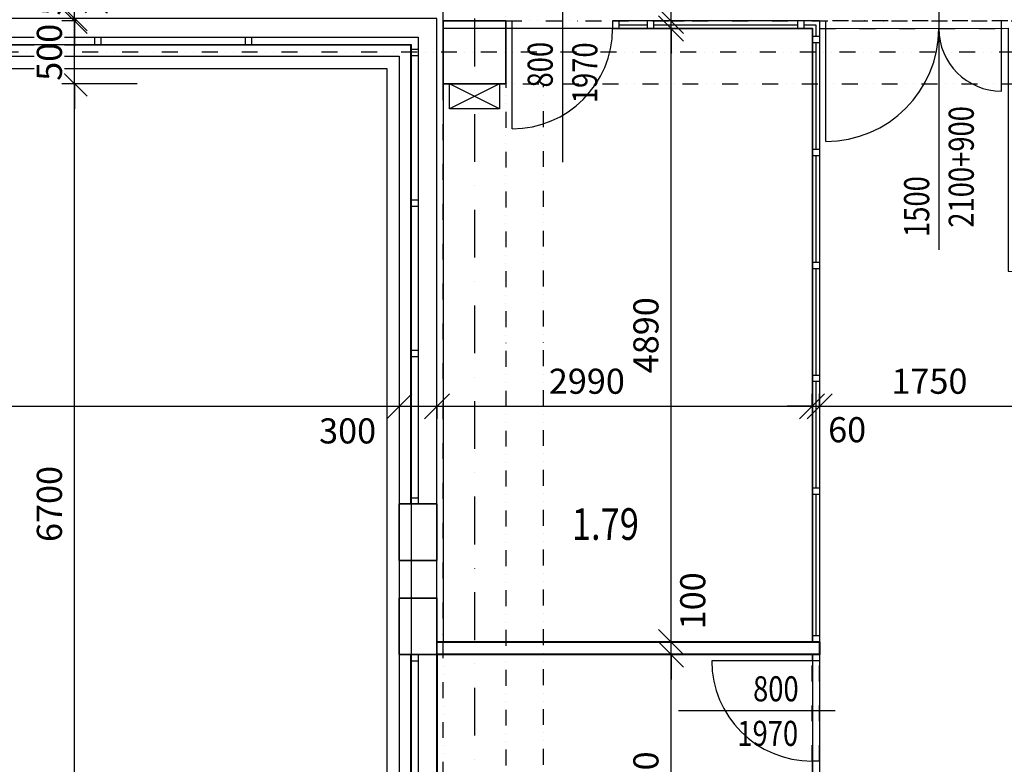
# Model space of a CAD drawing. Extents: x -10032 to 253990, y -48227 to 185816.
# Drawn here: x 92514 to 100360, y 49329 to 55264 of the extents above; entities that cross this region are included whole.
import ezdxf
from ezdxf.enums import TextEntityAlignment as Align

# ---------------------------------------------------------------- set-up
doc = ezdxf.new("R2010")
doc.units = 0
doc.header["$LTSCALE"] = 10
doc.header["$PDMODE"] = 34
doc.linetypes.add('DASHDOT', pattern=[25.4, 12.7, -6.35, 0, -6.35])
doc.linetypes.add('DIVIDE', pattern=[31.75, 12.7, -6.35, 0, -6.35, 0, -6.35])
for name, color, linetype in [('01 axis', 1, 'DASHDOT'), ('05 text room', 244, 'Continuous'), ('06 dim common', 37, 'Continuous'), ('09 COMMON above', 143, 'DIVIDE'), ('09 COMMON view', 2, 'Continuous'), ('13 STEEL view', 133, 'Continuous'), ('30 WINDOW', 142, 'Continuous'), ('35 DOOR', 7, 'Continuous'), ('V-polozka_dvier', 2, 'Continuous'), ('V-popis_dvier', 2, 'Continuous')]:
    doc.layers.add(name, color=color, linetype=linetype)
doc.layers.add('10 CONCRT', color=7, linetype='Continuous', lineweight=35)
doc.layers.add('11 BRICK', color=5, linetype='Continuous', lineweight=40)
doc.layers.add('_help area', color=41, linetype='Continuous', plot=False)
doc.styles.add('arial', font='CEARIAL.TTF')
doc.styles.add('ROMANS', font='romans.shx', dxfattribs={"width": 0.8})
doc.dimstyles.new('M100', dxfattribs={"dimscale": 100, "dimtxt": 2, "dimasz": 2, "dimexe": 1, "dimexo": 2, "dimgap": 1, "dimtad": 1, "dimrnd": 5, "dimzin": 12, "dimdsep": 46, "dimtxsty": 'ROMANS', "dimblk1": 'OBLIQUE', "dimblk2": 'OBLIQUE', "dimsah": 1, "dimcen": -3, "dimdle": 1, "dimclrd": 1, "dimclre": 1, "dimclrt": 256, "dimadec": 0, "dimazin": 0, "dimtfac": 1, "dimtix": 1, "dimtmove": 2, "dimatfit": 3, "dimldrblk": 'OPEN', "dimfxl": 10, "dimfxlon": 1, "dimtvp": 1.4, "dimtfill": 1, "dimtfillclr": 256, "dimtolj": 1, "dimtzin": 12, "dimarcsym": 0})

# ---------------------------------------------------------------- blocks, each defined once
blk = doc.blocks.new('_OBLIQUE')
at = {"color": 0, "linetype": 'ByBlock'}
blk.add_line((-0.5, -0.5), (0.5, 0.5), dxfattribs=at)
blk = doc.blocks.new('*D606')
at = {"layer": '06 dim common', "color": 1, "lineweight": -2, "transparency": 16777216}
for p, q in [((92950.1, 47954), (92950.1, 54854)), ((93450.1, 54754), (92850.1, 54754)), ((93450.1, 48054), (92850.1, 48054))]:
    blk.add_line(p, q, dxfattribs=at)
at = {"layer": 'Defpoints', "color": 0, "transparency": 16777216}
for p in [(92950.1, 54754), (95888.4, 54754), (95888.4, 48054)]:
    blk.add_point(p, dxfattribs=at)
at = {"layer": '06 dim common', "color": 1, "lineweight": -2, "transparency": 16777216, "xscale": 200, "yscale": 200, "zscale": 200}
for p, rotation in [((92950.1, 54754), 90), ((92950.1, 48054), 270)]:
    blk.add_blockref('_OBLIQUE', p, dxfattribs=dict(at, rotation=rotation))
at = {"layer": '06 dim common', "transparency": 16777216, "insert": (92750.1, 51404), "char_height": 200, "attachment_point": 5, "rotation": 90, "style": 'ROMANS', "bg_fill": 3, "box_fill_scale": 1.1, "bg_fill_color": 256, "bg_fill_true_color": 13158600, "bg_fill_transparency": 0}
blk.add_mtext('\\A1;6700', dxfattribs=at)
blk = doc.blocks.new('_Open')
at = {"color": 0, "lineweight": -2}
for p, q in [((-1, 0.167), (0, 0)), ((-1, -0.167), (0, 0)), ((0, 0), (-1, 0))]:
    blk.add_line(p, q, dxfattribs=at)
blk = doc.blocks.new('atr-pol+popis_dvier-l')
at = {"layer": '35 DOOR', "style": 'ROMANS', "width": 0.8}
for tag, p in [('SIRKA_DVERI', (10.919, 0.768)), ('VYSKA_DVERI', (10.919, -2.785))]:
    blk.add_attdef(tag, text='', height=2, dxfattribs=at).set_placement(p, align=Align.CENTER)
blk = doc.blocks.new('*D632')
at = {"layer": '06 dim common', "color": 1, "lineweight": -2, "transparency": 16777216}
for p, q in [((78638.4, 52182.3), (95638.4, 52182.3)), ((78738.4, 52182.3), (78738.4, 52082.3)), ((95538.4, 52182.3), (95538.4, 52082.3))]:
    blk.add_line(p, q, dxfattribs=at)
at = {"layer": 'Defpoints', "color": 0, "transparency": 16777216}
for p in [(78738.4, 52382.3), (95538.4, 52382.3), (95538.4, 52182.3)]:
    blk.add_point(p, dxfattribs=at)
at = {"layer": '06 dim common', "color": 1, "lineweight": -2, "transparency": 16777216, "xscale": 200, "yscale": 200, "zscale": 200, "rotation": 180}
blk.add_blockref('_OBLIQUE', (78738.4, 52182.3), dxfattribs=at)
at = {"layer": '06 dim common', "color": 1, "lineweight": -2, "transparency": 16777216, "xscale": 200, "yscale": 200, "zscale": 200}
blk.add_blockref('_OBLIQUE', (95538.4, 52182.3), dxfattribs=at)
at = {"layer": '06 dim common', "transparency": 16777216, "insert": (87138.4, 52382.3), "char_height": 200, "attachment_point": 5, "style": 'ROMANS', "bg_fill": 3, "box_fill_scale": 1.1, "bg_fill_color": 256, "bg_fill_true_color": 13158600, "bg_fill_transparency": 0}
blk.add_mtext('\\A1;16800', dxfattribs=at)
blk = doc.blocks.new('*D633')
at = {"layer": '06 dim common', "color": 1, "lineweight": -2, "transparency": 16777216}
for p, q in [((95438.4, 52182.3), (95938.4, 52182.3)), ((95538.4, 52182.3), (95538.4, 52082.3)), ((95838.4, 52182.3), (95838.4, 52082.3))]:
    blk.add_line(p, q, dxfattribs=at)
at = {"layer": 'Defpoints', "color": 0, "transparency": 16777216}
for p in [(95538.4, 52382.3), (95838.4, 52382.3), (95838.4, 52182.3)]:
    blk.add_point(p, dxfattribs=at)
at = {"layer": '06 dim common', "color": 1, "lineweight": -2, "transparency": 16777216, "xscale": 200, "yscale": 200, "zscale": 200, "rotation": 180}
blk.add_blockref('_OBLIQUE', (95538.4, 52182.3), dxfattribs=at)
at = {"layer": '06 dim common', "color": 1, "lineweight": -2, "transparency": 16777216, "xscale": 200, "yscale": 200, "zscale": 200}
blk.add_blockref('_OBLIQUE', (95838.4, 52182.3), dxfattribs=at)
at = {"layer": '06 dim common', "transparency": 16777216, "insert": (95126.7, 51986.5), "char_height": 200, "attachment_point": 5, "style": 'ROMANS', "bg_fill": 3, "box_fill_scale": 1.1, "bg_fill_color": 256, "bg_fill_true_color": 13158600, "bg_fill_transparency": 0}
blk.add_mtext('\\A1;300', dxfattribs=at)
blk = doc.blocks.new('*D634')
at = {"layer": '06 dim common', "color": 1, "lineweight": -2, "transparency": 16777216}
for p, q in [((97704.1, 47954), (97704.1, 50304)), ((97704.1, 50204), (97804.1, 50204)), ((97704.1, 48054), (97804.1, 48054))]:
    blk.add_line(p, q, dxfattribs=at)
at = {"layer": 'Defpoints', "color": 0, "transparency": 16777216}
for p in [(97704.1, 50204), (97704.1, 50204), (97704.1, 48054)]:
    blk.add_point(p, dxfattribs=at)
at = {"layer": '06 dim common', "color": 1, "lineweight": -2, "transparency": 16777216, "xscale": 200, "yscale": 200, "zscale": 200}
for p, rotation in [((97704.1, 50204), 90), ((97704.1, 48054), 270)]:
    blk.add_blockref('_OBLIQUE', p, dxfattribs=dict(at, rotation=rotation))
at = {"layer": '06 dim common', "transparency": 16777216, "insert": (97504.1, 49129), "char_height": 200, "attachment_point": 5, "rotation": 90, "style": 'ROMANS', "bg_fill": 3, "box_fill_scale": 1.1, "bg_fill_color": 256, "bg_fill_true_color": 13158600, "bg_fill_transparency": 0}
blk.add_mtext('\\A1;2150', dxfattribs=at)
blk = doc.blocks.new('*D635')
at = {"layer": '06 dim common', "color": 1, "lineweight": -2, "transparency": 16777216}
for p, q in [((97704.1, 50304), (97704.1, 50504)), ((97704.1, 50304), (97804.1, 50304)), ((97704.1, 50204), (97704.1, 50304)), ((97704.1, 50204), (97804.1, 50204)), ((97704.1, 50204), (97704.1, 50004))]:
    blk.add_line(p, q, dxfattribs=at)
at = {"layer": 'Defpoints', "color": 0, "transparency": 16777216}
for p in [(97704.1, 50304), (97704.1, 50304), (97704.1, 50204)]:
    blk.add_point(p, dxfattribs=at)
at = {"layer": '06 dim common', "color": 1, "lineweight": -2, "transparency": 16777216, "xscale": 200, "yscale": 200, "zscale": 200, "rotation": 90}
blk.add_blockref('_OBLIQUE', (97704.1, 50204), dxfattribs=at)
at = {"layer": '06 dim common', "transparency": 16777216, "insert": (97877.2, 50632.2), "char_height": 200, "attachment_point": 5, "rotation": 90, "style": 'ROMANS', "bg_fill": 3, "box_fill_scale": 1.1, "bg_fill_color": 256, "bg_fill_true_color": 13158600, "bg_fill_transparency": 0}
blk.add_mtext('\\A1;100', dxfattribs=at)
at = {"layer": '06 dim common', "color": 1, "lineweight": -2, "transparency": 16777216, "xscale": 200, "yscale": 200, "zscale": 200, "rotation": 270}
blk.add_blockref('_OBLIQUE', (97704.1, 50304), dxfattribs=at)
blk = doc.blocks.new('*D636')
at = {"layer": '06 dim common', "color": 1, "lineweight": -2, "transparency": 16777216}
for p, q in [((97704.1, 50204), (97704.1, 55294)), ((97704.1, 55194), (97804.1, 55194)), ((97704.1, 50304), (97804.1, 50304))]:
    blk.add_line(p, q, dxfattribs=at)
at = {"layer": 'Defpoints', "color": 0, "transparency": 16777216}
for p in [(97704.1, 55194), (97704.1, 55194), (97704.1, 50304)]:
    blk.add_point(p, dxfattribs=at)
at = {"layer": '06 dim common', "color": 1, "lineweight": -2, "transparency": 16777216, "xscale": 200, "yscale": 200, "zscale": 200}
for p, rotation in [((97704.1, 55194), 90), ((97704.1, 50304), 270)]:
    blk.add_blockref('_OBLIQUE', p, dxfattribs=dict(at, rotation=rotation))
at = {"layer": '06 dim common', "transparency": 16777216, "insert": (97504.1, 52749), "char_height": 200, "attachment_point": 5, "rotation": 90, "style": 'ROMANS', "bg_fill": 3, "box_fill_scale": 1.1, "bg_fill_color": 256, "bg_fill_true_color": 13158600, "bg_fill_transparency": 0}
blk.add_mtext('\\A1;4890', dxfattribs=at)
blk = doc.blocks.new('*D637')
at = {"layer": '06 dim common', "color": 1, "lineweight": -2, "transparency": 16777216}
for p, q in [((95838.4, 52182.3), (95838.4, 52282.3)), ((98828.4, 52182.3), (98828.4, 52282.3)), ((95738.4, 52182.3), (98928.4, 52182.3))]:
    blk.add_line(p, q, dxfattribs=at)
at = {"layer": 'Defpoints', "color": 0, "transparency": 16777216}
for p in [(95838.4, 52182.3), (98828.4, 52182.3), (98828.4, 52182.3)]:
    blk.add_point(p, dxfattribs=at)
at = {"layer": '06 dim common', "color": 1, "lineweight": -2, "transparency": 16777216, "xscale": 200, "yscale": 200, "zscale": 200, "rotation": 180}
blk.add_blockref('_OBLIQUE', (95838.4, 52182.3), dxfattribs=at)
at = {"layer": '06 dim common', "color": 1, "lineweight": -2, "transparency": 16777216, "xscale": 200, "yscale": 200, "zscale": 200}
blk.add_blockref('_OBLIQUE', (98828.4, 52182.3), dxfattribs=at)
at = {"layer": '06 dim common', "transparency": 16777216, "insert": (97033.4, 52382.3), "char_height": 200, "attachment_point": 5, "style": 'ROMANS', "bg_fill": 3, "box_fill_scale": 1.1, "bg_fill_color": 256, "bg_fill_true_color": 13158600, "bg_fill_transparency": 0}
blk.add_mtext('\\A1;2990', dxfattribs=at)
blk = doc.blocks.new('*D638')
at = {"layer": '06 dim common', "color": 1, "lineweight": -2, "transparency": 16777216}
for p, q in [((98828.4, 52182.3), (98828.4, 52282.3)), ((98888.4, 52182.3), (98888.4, 52282.3)), ((98828.4, 52182.3), (98628.4, 52182.3)), ((98828.4, 52182.3), (98888.4, 52182.3)), ((98888.4, 52182.3), (99088.4, 52182.3))]:
    blk.add_line(p, q, dxfattribs=at)
at = {"layer": 'Defpoints', "color": 0, "transparency": 16777216}
for p in [(98828.4, 52182.3), (98888.4, 52182.3), (98888.4, 52182.3)]:
    blk.add_point(p, dxfattribs=at)
at = {"layer": '06 dim common', "transparency": 16777216, "insert": (99107.6, 51996.1), "char_height": 200, "attachment_point": 5, "style": 'ROMANS', "bg_fill": 3, "box_fill_scale": 1.1, "bg_fill_color": 256, "bg_fill_true_color": 13158600, "bg_fill_transparency": 0}
blk.add_mtext('\\A1;60', dxfattribs=at)
at = {"layer": '06 dim common', "color": 1, "lineweight": -2, "transparency": 16777216, "xscale": 200, "yscale": 200, "zscale": 200}
blk.add_blockref('_OBLIQUE', (98828.4, 52182.3), dxfattribs=at)
at = {"layer": '06 dim common', "color": 1, "lineweight": -2, "transparency": 16777216, "xscale": 200, "yscale": 200, "zscale": 200, "rotation": 180}
blk.add_blockref('_OBLIQUE', (98888.4, 52182.3), dxfattribs=at)
blk = doc.blocks.new('*D639')
at = {"layer": '06 dim common', "color": 1, "lineweight": -2, "transparency": 16777216}
for p, q in [((98888.4, 52182.3), (98888.4, 52282.3)), ((100638.4, 52182.3), (100638.4, 52282.3)), ((98788.4, 52182.3), (100738.4, 52182.3))]:
    blk.add_line(p, q, dxfattribs=at)
at = {"layer": 'Defpoints', "color": 0, "transparency": 16777216}
for p in [(98888.4, 52182.3), (100638.4, 52182.3), (100638.4, 52182.3)]:
    blk.add_point(p, dxfattribs=at)
at = {"layer": '06 dim common', "color": 1, "lineweight": -2, "transparency": 16777216, "xscale": 200, "yscale": 200, "zscale": 200, "rotation": 180}
blk.add_blockref('_OBLIQUE', (98888.4, 52182.3), dxfattribs=at)
at = {"layer": '06 dim common', "color": 1, "lineweight": -2, "transparency": 16777216, "xscale": 200, "yscale": 200, "zscale": 200}
blk.add_blockref('_OBLIQUE', (100638.4, 52182.3), dxfattribs=at)
at = {"layer": '06 dim common', "transparency": 16777216, "insert": (99763.4, 52382.3), "char_height": 200, "attachment_point": 5, "style": 'ROMANS', "bg_fill": 3, "box_fill_scale": 1.1, "bg_fill_color": 256, "bg_fill_true_color": 13158600, "bg_fill_transparency": 0}
blk.add_mtext('\\A1;1750', dxfattribs=at)
blk = doc.blocks.new('*D698')
at = {"layer": '06 dim common', "color": 1, "lineweight": -2, "transparency": 16777216}
for p, q in [((97704.1, 55254), (97704.1, 55454)), ((97704.1, 55254), (97804.1, 55254)), ((97704.1, 55194), (97704.1, 55254)), ((97704.1, 55194), (97804.1, 55194)), ((97704.1, 55194), (97704.1, 54994))]:
    blk.add_line(p, q, dxfattribs=at)
at = {"layer": 'Defpoints', "color": 0, "transparency": 16777216}
for p in [(97704.1, 55254), (97704.1, 55254), (97704.1, 55194)]:
    blk.add_point(p, dxfattribs=at)
at = {"layer": '06 dim common', "color": 1, "lineweight": -2, "transparency": 16777216, "xscale": 200, "yscale": 200, "zscale": 200, "rotation": 90}
blk.add_blockref('_OBLIQUE', (97704.1, 55194), dxfattribs=at)
at = {"layer": '06 dim common', "transparency": 16777216, "insert": (97884.6, 55521.7), "char_height": 200, "attachment_point": 5, "rotation": 90, "style": 'ROMANS', "bg_fill": 3, "box_fill_scale": 1.1, "bg_fill_color": 256, "bg_fill_true_color": 13158600, "bg_fill_transparency": 0}
blk.add_mtext('\\A1;60', dxfattribs=at)
at = {"layer": '06 dim common', "color": 1, "lineweight": -2, "transparency": 16777216, "xscale": 200, "yscale": 200, "zscale": 200, "rotation": 270}
blk.add_blockref('_OBLIQUE', (97704.1, 55254), dxfattribs=at)
blk = doc.blocks.new('*D699')
at = {"layer": '06 dim common', "color": 1, "lineweight": -2, "transparency": 16777216}
for p, q in [((97704.1, 55154), (97704.1, 63074)), ((97704.1, 62974), (97804.1, 62974)), ((97704.1, 55254), (97804.1, 55254))]:
    blk.add_line(p, q, dxfattribs=at)
at = {"layer": 'Defpoints', "color": 0, "transparency": 16777216}
for p in [(97704.1, 62974), (97704.1, 62974), (97704.1, 55254)]:
    blk.add_point(p, dxfattribs=at)
at = {"layer": '06 dim common', "color": 1, "lineweight": -2, "transparency": 16777216, "xscale": 200, "yscale": 200, "zscale": 200}
for p, rotation in [((97704.1, 62974), 90), ((97704.1, 55254), 270)]:
    blk.add_blockref('_OBLIQUE', p, dxfattribs=dict(at, rotation=rotation))
at = {"layer": '06 dim common', "transparency": 16777216, "insert": (97504.1, 59114), "char_height": 200, "attachment_point": 5, "rotation": 90, "style": 'ROMANS', "bg_fill": 3, "box_fill_scale": 1.1, "bg_fill_color": 256, "bg_fill_true_color": 13158600, "bg_fill_transparency": 0}
blk.add_mtext('\\A1;7720', dxfattribs=at)
blk = doc.blocks.new('*D706')
at = {"layer": '06 dim common', "color": 1, "lineweight": -2, "transparency": 16777216}
for p, q in [((92950.1, 55254), (92950.1, 55454)), ((92968.1, 55254), (92850.1, 55254)), ((92950.1, 54754), (92950.1, 55254)), ((92968.1, 54754), (92850.1, 54754)), ((92950.1, 54754), (92950.1, 54554))]:
    blk.add_line(p, q, dxfattribs=at)
at = {"layer": 'Defpoints', "color": 0, "transparency": 16777216}
for p in [(92950.1, 55254), (95888.4, 55254), (95888.4, 54754)]:
    blk.add_point(p, dxfattribs=at)
at = {"layer": '06 dim common', "color": 1, "lineweight": -2, "transparency": 16777216, "xscale": 200, "yscale": 200, "zscale": 200}
for p, rotation in [((92950.1, 55254), 270), ((92950.1, 54754), 90)]:
    blk.add_blockref('_OBLIQUE', p, dxfattribs=dict(at, rotation=rotation))
at = {"layer": '06 dim common', "transparency": 16777216, "insert": (92750.1, 55004), "char_height": 200, "attachment_point": 5, "rotation": 90, "style": 'ROMANS', "bg_fill": 3, "box_fill_scale": 1.1, "bg_fill_color": 256, "bg_fill_true_color": 13158600, "bg_fill_transparency": 0}
blk.add_mtext('\\A1;500', dxfattribs=at)
blk = doc.blocks.new('*D707')
at = {"layer": '06 dim common', "color": 1, "lineweight": -2, "transparency": 16777216}
for p, q in [((92950.1, 55274), (92950.1, 55474)), ((92968.1, 55274), (92850.1, 55274)), ((92968.1, 55254), (92850.1, 55254)), ((92950.1, 55254), (92950.1, 55274)), ((92950.1, 55254), (92950.1, 55054))]:
    blk.add_line(p, q, dxfattribs=at)
at = {"layer": 'Defpoints', "color": 0, "transparency": 16777216}
for p in [(92950.1, 55274), (95888.4, 55274), (95888.4, 55254)]:
    blk.add_point(p, dxfattribs=at)
at = {"layer": '06 dim common', "transparency": 16777216, "insert": (93115.7, 55454.5), "char_height": 200, "attachment_point": 5, "rotation": 90, "style": 'ROMANS', "bg_fill": 3, "box_fill_scale": 1.1, "bg_fill_color": 256, "bg_fill_true_color": 13158600, "bg_fill_transparency": 0}
blk.add_mtext('\\A1;20', dxfattribs=at)
at = {"layer": '06 dim common', "color": 1, "lineweight": -2, "transparency": 16777216, "xscale": 200, "yscale": 200, "zscale": 200}
for p, rotation in [((92950.1, 55274), 270), ((92950.1, 55254), 90)]:
    blk.add_blockref('_OBLIQUE', p, dxfattribs=dict(at, rotation=rotation))
blk = doc.blocks.new('*D708')
at = {"layer": '06 dim common', "color": 1, "lineweight": -2, "transparency": 16777216}
for p, q in [((92950.1, 55774), (92950.1, 55974)), ((93450.1, 55774), (92850.1, 55774)), ((92950.1, 55274), (92950.1, 55774)), ((93450.1, 55274), (92850.1, 55274)), ((92950.1, 55274), (92950.1, 55074))]:
    blk.add_line(p, q, dxfattribs=at)
at = {"layer": 'Defpoints', "color": 0, "transparency": 16777216}
for p in [(92950.1, 55774), (95888.4, 55774), (95888.4, 55274)]:
    blk.add_point(p, dxfattribs=at)
at = {"layer": '06 dim common', "color": 1, "lineweight": -2, "transparency": 16777216, "xscale": 200, "yscale": 200, "zscale": 200}
for p, rotation in [((92950.1, 55774), 270), ((92950.1, 55274), 90)]:
    blk.add_blockref('_OBLIQUE', p, dxfattribs=dict(at, rotation=rotation))
at = {"layer": '06 dim common', "transparency": 16777216, "insert": (92750.1, 55524), "char_height": 200, "attachment_point": 5, "rotation": 90, "style": 'ROMANS', "bg_fill": 3, "box_fill_scale": 1.1, "bg_fill_color": 256, "bg_fill_true_color": 13158600, "bg_fill_transparency": 0}
blk.add_mtext('\\A1;500', dxfattribs=at)

msp = doc.modelspace()

# ---------------------------------------------------------------- linework, layer by layer
at = {"layer": '01 axis', "ltscale": 3}
msp.add_lwpolyline([(96138.371, 77374.019), (96138.371, 19683)], dxfattribs=at)
at = {"layer": '09 COMMON above'}
msp.add_line((98888.371, 55194.019), (100388.371, 55194.019), dxfattribs=at)
for points in [[(96388.371, 73274.019), (96388.371, 48054.019)], [(95888.371, 33654.019), (95888.371, 62774.019)], [(96388.371, 55254.019), (97238.371, 55254.019)], [(97238.371, 55254.019), (108388.371, 55254.019)], [(100388.371, 55254.019), (98888.371, 55254.019)], [(97238.371, 55194.019), (96388.371, 55194.019)], [(108388.371, 55004.019), (65888.371, 55004.019)], [(95888.371, 54754.019), (108388.371, 54754.019)], [(96688.371, 48054.019), (96688.371, 54754.019)], [(98828.371, 49354.019), (98828.371, 50154.019)], [(98888.371, 49354.019), (98888.371, 50154.019)]]:
    msp.add_lwpolyline(points, dxfattribs=at)
at = {"layer": '09 COMMON view'}
for points in [[(100338.371, 55194.019), (100338.371, 55254.019)], [(100338.371, 54694.019), (100338.371, 55194.019)]]:
    msp.add_lwpolyline(points, dxfattribs=at)
at = {"layer": '10 CONCRT'}
msp.add_lwpolyline([(95888.371, 54754.019), (95888.371, 55254.019), (96388.371, 55254.019), (96388.371, 54754.019)], close=True, dxfattribs=at)
for points in [[(95838.371, 51404.019), (95538.371, 51404.019), (95538.371, 50954.019), (95838.371, 50954.019), (95838.371, 51404.019)], [(95838.371, 50204.019), (95538.371, 50204.019), (95538.371, 50654.019), (95838.371, 50654.019), (95838.371, 50304.019)]]:
    msp.add_lwpolyline(points, dxfattribs=at)
at = {"layer": '11 BRICK'}
msp.add_lwpolyline([(95838.371, 50304.019), (98888.371, 50304.019), (98888.371, 50204.019), (95838.371, 50204.019)], dxfattribs=at)
at = {"layer": '13 STEEL view'}
msp.add_lwpolyline([(95938.371, 54554.019), (95938.371, 54754.019), (96338.371, 54754.019), (96338.371, 54554.019)], close=True, dxfattribs=at)
for points in [[(96338.371, 54754.019), (95938.371, 54554.019)], [(96338.371, 54554.019), (95938.371, 54754.019)]]:
    msp.add_lwpolyline(points, dxfattribs=at)
at = {"layer": '30 WINDOW'}
for p, q in [((98888.371, 55254.019), (98888.371, 50304.019)), ((97238.371, 55194.019), (98828.371, 55194.019)), ((97288.371, 55224.019), (97513.371, 55224.019)), ((97563.371, 55224.019), (98713.371, 55224.019)), ((98763.371, 55224.019), (98858.371, 55224.019)), ((98828.371, 55194.019), (98828.371, 50304.019)), ((98858.371, 55224.019), (98858.371, 55129.019)), ((98858.371, 55079.019), (98858.371, 54229.019)), ((98858.371, 54179.019), (98858.371, 53329.019)), ((98858.371, 53279.019), (98858.371, 52429.019)), ((98858.371, 52379.019), (98858.371, 51529.019)), ((98858.371, 51479.019), (98858.371, 50354.019))]:
    msp.add_line(p, q, dxfattribs=at)
for points in [[(96838.371, 55378.185), (96838.371, 54129.019)], [(99838.371, 55378.185), (99838.371, 53429.019)], [(95838.371, 33854.019), (95838.371, 55274.019), (78438.371, 55274.019)], [(96438.371, 54394.019), (96438.371, 55254.019)], [(98888.371, 55254.019), (97238.371, 55254.019)], [(97238.371, 55254.019), (97238.371, 55194.019)], [(97288.371, 55254.019), (97288.371, 55194.019)], [(97513.371, 55254.019), (97513.371, 55194.019)], [(97563.371, 55254.019), (97563.371, 55194.019)], [(98713.371, 55254.019), (98713.371, 55194.019)], [(98763.371, 55254.019), (98763.371, 55194.019)], [(98938.371, 54294.019), (98938.371, 55254.019)], [(95688.371, 50204.019), (95688.371, 33854.019), (78588.371, 33854.019), (78588.371, 55124.019), (95688.371, 55124.019), (95688.371, 51404.019)], [(93113.371, 55064.019), (93113.371, 55124.019)], [(93163.371, 55064.019), (93163.371, 55124.019)], [(94313.371, 55064.019), (94313.371, 55124.019)], [(94363.371, 55064.019), (94363.371, 55124.019)], [(98888.371, 55129.019), (98828.371, 55129.019)], [(95628.371, 50204.019), (95628.371, 33914.019), (78648.371, 33914.019), (78648.371, 55064.019), (95628.371, 55064.019), (95628.371, 51404.019)], [(95628.371, 55029.019), (95688.371, 55029.019)], [(98888.371, 55079.019), (98828.371, 55079.019)], [(95628.371, 54979.019), (95688.371, 54979.019)], [(98888.371, 54229.019), (98828.371, 54229.019)], [(98888.371, 54179.019), (98828.371, 54179.019)], [(95628.371, 53829.019), (95688.371, 53829.019)], [(95628.371, 53779.019), (95688.371, 53779.019)], [(98888.371, 53329.019), (98828.371, 53329.019)], [(98888.371, 53279.019), (98828.371, 53279.019)], [(95628.371, 52629.019), (95688.371, 52629.019)], [(95628.371, 52579.019), (95688.371, 52579.019)], [(98888.371, 52429.019), (98828.371, 52429.019)], [(98888.371, 52379.019), (98828.371, 52379.019)], [(98888.371, 51529.019), (98828.371, 51529.019)], [(98888.371, 51479.019), (98828.371, 51479.019)], [(95628.371, 51454.019), (95688.371, 51454.019)], [(95538.371, 50954.019), (95538.371, 50654.019)], [(95838.371, 50304.019), (95838.371, 50204.019)], [(98888.371, 50354.019), (98828.371, 50354.019)], [(95628.371, 50154.019), (95688.371, 50154.019)], [(98888.371, 50154.019), (98028.371, 50154.019)], [(98828.371, 50204.019), (98828.371, 50154.019)], [(98888.371, 50204.019), (98888.371, 50154.019)], [(99012.537, 49754.019), (97763.371, 49754.019)], [(98828.371, 49354.019), (98828.371, 48054.019)], [(98888.371, 49354.019), (98828.371, 49354.019)], [(98888.371, 49354.019), (98888.371, 48054.019)]]:
    msp.add_lwpolyline(points, dxfattribs=at)
for points in [[(78738.371, 34004.019), (78738.371, 54974.019), (95538.371, 54974.019), (95538.371, 34004.019)], [(78838.371, 34104.019), (78838.371, 54874.019), (95438.371, 54874.019), (95438.371, 34104.019)]]:
    msp.add_lwpolyline(points, close=True, dxfattribs=at)
for centre, radius, start, end in [((96438.371, 55194.019), 800, 270, 0), ((98938.371, 55194.019), 900, 270, 0), ((100338.371, 55194.019), 500, 180, 270), ((98828.371, 50154.019), 800, 180, 270)]:
    msp.add_arc(centre, radius, start, end, dxfattribs=at)

# ---------------------------------------------------------------- block references
at = {"layer": 'V-polozka_dvier'}
ref = msp.add_blockref('atr-pol+popis_dvier-l', (96838.371, 56186.735), dxfattribs=dict(at, xscale=100, yscale=100, zscale=100, rotation=90))
ref.add_attrib('SIRKA_DVERI', '800', dxfattribs={"layer": 'V-popis_dvier', "height": 200, "rotation": 90, "style": 'ROMANS', "width": 0.8}).set_placement((96761.556, 54905.404), align=Align.CENTER)
ref.add_attrib('VYSKA_DVERI', '1970', dxfattribs={"layer": 'V-popis_dvier', "height": 200, "rotation": 90, "style": 'ROMANS', "width": 0.8}).set_placement((97116.905, 54840.685), align=Align.CENTER)
ref = msp.add_blockref('atr-pol+popis_dvier-l', (99838.371, 55436.735), dxfattribs=dict(at, xscale=100, yscale=100, zscale=100, rotation=90))
ref.add_attrib('SIRKA_DVERI', '1500', dxfattribs={"layer": 'V-popis_dvier', "height": 200, "rotation": 90, "style": 'ROMANS', "width": 0.8}).set_placement((99761.556, 53774.495), align=Align.CENTER)
ref.add_attrib('VYSKA_DVERI', '2100+900', dxfattribs={"layer": 'V-popis_dvier', "height": 200, "rotation": 90, "style": 'ROMANS', "width": 0.8}).set_placement((100116.905, 54090.685), align=Align.CENTER)
ref = msp.add_blockref('atr-pol+popis_dvier-l', (99821.087, 49754.019), dxfattribs=dict(at, xscale=100, yscale=100, zscale=100))
ref.add_attrib('SIRKA_DVERI', '800', dxfattribs={"layer": 'V-popis_dvier', "height": 200, "style": 'ROMANS', "width": 0.8}).set_placement((98539.756, 49830.835), align=Align.CENTER)
ref.add_attrib('VYSKA_DVERI', '1970', dxfattribs={"layer": 'V-popis_dvier', "height": 200, "style": 'ROMANS', "width": 0.8}).set_placement((98475.037, 49475.486), align=Align.CENTER)

# ---------------------------------------------------------------- texts
at = {"layer": '05 text room', "insert": (97181.154, 51370.121), "char_height": 252.29995, "width": 508.63671, "attachment_point": 2, "line_spacing_factor": 0.938532, "style": 'arial'}
msp.add_mtext('{\\fArial|b0|i0|c238|p34;\\W0.8;1.79}', dxfattribs=at)

# ---------------------------------------------------------------- next in the draw order: dimensions: what is measured, and where the dimension line sits
at = {"layer": '06 dim common'}
for base, p1, p2, override, picture, middle in [((92950.064, 54754.019), (95888.371, 48054.019), (95888.371, 54754.019), {"dimexo": 1, "dimfxl": 5}, '*D606', (92750.064, 51404.019)), ((97704.126, 50204.019), (97704.126, 48054.019), (97704.126, 50204.019), {"dimfxl": 0.18}, '*D634', (97504.126, 49129.019))]:
    dim = msp.add_linear_dim(base=base, p1=p1, p2=p2, angle=90, dimstyle='M100', override=override, dxfattribs=at)
    dim.commit()
    dim.dimension.update_dxf_attribs({"geometry": picture, "text_midpoint": middle})

# ---------------------------------------------------------------- next in the draw order: dimensions: what is measured, and where the dimension line sits
dim = msp.add_linear_dim(base=(92950.064, 55254.019), p1=(95888.371, 54754.019), p2=(95888.371, 55254.019), angle=90, dimstyle='M100', override={"dimfxl": 0.18}, dxfattribs=at)
dim.commit()
dim.dimension.update_dxf_attribs({"geometry": '*D706', "text_midpoint": (92750.064, 55004.019)})
dim = msp.add_linear_dim(base=(95538.371, 52182.274), p1=(78738.371, 52382.274), p2=(95538.371, 52382.274), dimstyle='M100', override={"dimfxl": 0.18}, dxfattribs=at)
dim.commit()
dim.dimension.update_dxf_attribs({"geometry": '*D632', "text_midpoint": (87138.371, 52382.274)})
dim = msp.add_linear_dim(base=(97704.126, 50304.019), p1=(97704.126, 50204.019), p2=(97704.126, 50304.019), angle=90, dimstyle='M100', override={"dimfxl": 0.18}, dxfattribs=at)
dim.commit()
dim.dimension.update_dxf_attribs({"geometry": '*D635', "text_midpoint": (97877.165, 50632.197), "dimtype": 160})

# ---------------------------------------------------------------- next in the draw order: dimensions: what is measured, and where the dimension line sits
dim = msp.add_linear_dim(base=(92950.064, 55274.019), p1=(95888.371, 55254.019), p2=(95888.371, 55274.019), angle=90, dimstyle='M100', override={"dimfxl": 0.18}, dxfattribs=at)
dim.commit()
dim.dimension.update_dxf_attribs({"geometry": '*D707', "text_midpoint": (93115.736, 55454.478), "dimtype": 160})
dim = msp.add_linear_dim(base=(97704.126, 55194.019), p1=(97704.126, 50304.019), p2=(97704.126, 55194.019), angle=90, dimstyle='M100', override={"dimfxl": 0.18}, dxfattribs=at)
dim.commit()
dim.dimension.update_dxf_attribs({"geometry": '*D636', "text_midpoint": (97504.126, 52749.019)})
dim = msp.add_linear_dim(base=(95838.371, 52182.274), p1=(95538.371, 52382.274), p2=(95838.371, 52382.274), dimstyle='M100', override={"dimfxl": 0.18}, dxfattribs=at)
dim.commit()
dim.dimension.update_dxf_attribs({"geometry": '*D633', "text_midpoint": (95126.674, 51986.46), "dimtype": 160})

# ---------------------------------------------------------------- next in the draw order: linework, layer by layer
at = {"layer": '_help area'}
msp.add_lwpolyline([(98830.322, 48054.346), (95843.408, 48054.346), (95843.408, 50204.086), (98830.322, 50204.086)], close=True, dxfattribs=at)

# ---------------------------------------------------------------- next in the draw order: dimensions: what is measured, and where the dimension line sits
at = {"layer": '06 dim common'}
dim = msp.add_linear_dim(base=(92950.064, 55774.019), p1=(95888.371, 55274.019), p2=(95888.371, 55774.019), angle=90, dimstyle='M100', override={"dimexo": 1, "dimfxl": 5}, dxfattribs=at)
dim.commit()
dim.dimension.update_dxf_attribs({"geometry": '*D708', "text_midpoint": (92750.064, 55524.019)})
dim = msp.add_linear_dim(base=(97704.126, 55254.019), p1=(97704.126, 55194.019), p2=(97704.126, 55254.019), angle=90, dimstyle='M100', override={"dimfxl": 0.18}, dxfattribs=at)
dim.commit()
dim.dimension.update_dxf_attribs({"geometry": '*D698', "text_midpoint": (97884.603, 55521.67), "dimtype": 160})
dim = msp.add_linear_dim(base=(98828.371, 52182.274), p1=(95838.371, 52182.274), p2=(98828.371, 52182.274), dimstyle='M100', override={"dimfxl": 0.18}, dxfattribs=at)
dim.commit()
dim.dimension.update_dxf_attribs({"geometry": '*D637', "text_midpoint": (97033.371, 52382.274), "dimtype": 160})

# ---------------------------------------------------------------- next in the draw order: linework, layer by layer
at = {"layer": '_help area'}
msp.add_lwpolyline([(78650.138, 55066.016), (95634.114, 55066.016), (95634.114, 33913.286), (78650.138, 33913.286)], close=True, dxfattribs=at)

# ---------------------------------------------------------------- next in the draw order: dimensions: what is measured, and where the dimension line sits
at = {"layer": '06 dim common'}
dim = msp.add_linear_dim(base=(97704.126, 62974.019), p1=(97704.126, 55254.019), p2=(97704.126, 62974.019), angle=90, dimstyle='M100', override={"dimfxl": 0.18}, dxfattribs=at)
dim.commit()
dim.dimension.update_dxf_attribs({"geometry": '*D699', "text_midpoint": (97504.126, 59114.019)})
dim = msp.add_linear_dim(base=(98888.371, 52182.274), p1=(98828.371, 52182.274), p2=(98888.371, 52182.274), dimstyle='M100', override={"dimfxl": 0.18}, dxfattribs=at)
dim.commit()
dim.dimension.update_dxf_attribs({"geometry": '*D638', "text_midpoint": (99107.643, 51996.063), "dimtype": 160})

# ---------------------------------------------------------------- next in the draw order: dimensions: what is measured, and where the dimension line sits
dim = msp.add_linear_dim(base=(100638.371, 52182.274), p1=(98888.371, 52182.274), p2=(100638.371, 52182.274), dimstyle='M100', override={"dimfxl": 0.18}, dxfattribs=at)
dim.commit()
dim.dimension.update_dxf_attribs({"geometry": '*D639', "text_midpoint": (99763.371, 52382.274)})

# ---------------------------------------------------------------- next in the draw order: linework, layer by layer
at = {"layer": '_help area'}
msp.add_lwpolyline([(98830.322, 50304.286), (95891.319, 50304.286), (95891.319, 55196.742), (98830.322, 55196.742)], close=True, dxfattribs=at)
msp.add_lwpolyline([(98891.372, 48054.346), (98891.372, 55194.619), (100391.332, 55196.742), (100391.332, 53260.742), (100644.289, 53256.429), (100644.289, 49955.508), (103644.342, 49955.508), (103644.342, 53256.429), (103818.732, 53256.429), (103814.352, 55196.742), (105314.312, 55196.742), (105314.312, 48054.346), (98891.372, 48054.346)], dxfattribs=at)

doc.saveas('drawing.dxf')
